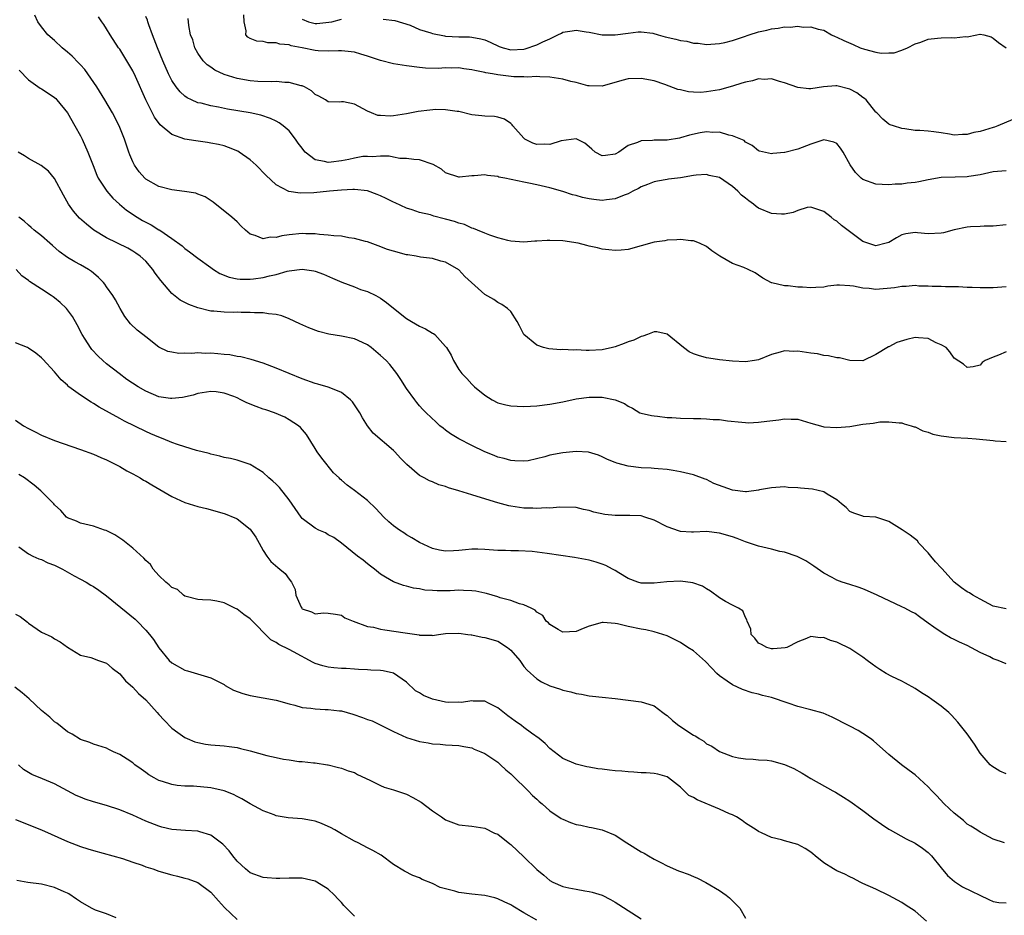
# Model space of a CAD drawing. Units: inches. Extents: x 2586000 to 2589000, y 1542000 to 1545000.
# Drawn here: x 2586718 to 2586869, y 1542794 to 1542931 of the extents above; entities that cross this region are included whole.
import ezdxf

# ---------------------------------------------------------------- set-up
doc = ezdxf.new("R2010")
doc.units = ezdxf.units.IN
doc.header["$MEASUREMENT"] = 0
doc.layers.add('LD25861542_2ft', color=72, linetype='Continuous')

msp = doc.modelspace()

# ---------------------------------------------------------------- linework, layer by layer
at = {"layer": 'LD25861542_2ft'}
for points, elevation in [([(2586869, 1542880.37), (2586867.83, 1542879.83), (2586867, 1542879.55), (2586865.77, 1542879), (2586865.31, 1542878.69), (2586865, 1542878.3), (2586863.94, 1542878.06), (2586863, 1542877.95), (2586862.45, 1542878.45), (2586861, 1542879.38), (2586860.36, 1542880.36), (2586859.77, 1542881), (2586859, 1542881.42), (2586858.26, 1542881.74), (2586857, 1542882.37), (2586855.52, 1542882.48), (2586855, 1542882.55), (2586853.74, 1542882.26), (2586852.2, 1542881.8), (2586851, 1542881.11), (2586850.91, 1542881.09), (2586849, 1542879.96), (2586847, 1542878.96), (2586845, 1542879), (2586843.41, 1542879.41), (2586843, 1542879.42), (2586841.75, 1542879.75), (2586841, 1542879.8), (2586840.02, 1542880.02), (2586839, 1542880.12), (2586837, 1542880.43), (2586836.4, 1542880.4), (2586835, 1542880.52), (2586834.29, 1542880.29), (2586833, 1542879.96), (2586831, 1542879.11), (2586830.38, 1542879), (2586829, 1542878.8), (2586827, 1542878.91), (2586825, 1542879.13), (2586823.37, 1542879.37), (2586823, 1542879.45), (2586821.76, 1542879.76), (2586821, 1542880.05), (2586820.37, 1542880.37), (2586819.49, 1542881), (2586817, 1542883.05), (2586815.4, 1542883.4), (2586815, 1542883.41), (2586813.98, 1542883), (2586813.26, 1542882.74), (2586813, 1542882.7), (2586811.85, 1542882.15), (2586811, 1542881.86), (2586810.39, 1542881.61), (2586809, 1542881.1), (2586808.59, 1542881), (2586807, 1542880.67), (2586805, 1542880.56), (2586804.56, 1542880.56), (2586803, 1542880.64), (2586802.62, 1542880.62), (2586801, 1542880.69), (2586800.67, 1542880.67), (2586798.81, 1542880.81), (2586798.03, 1542881), (2586797, 1542881.35), (2586795.01, 1542883), (2586794.35, 1542884.35), (2586793.97, 1542885), (2586793, 1542886.54), (2586792.51, 1542887), (2586791.63, 1542887.63), (2586791, 1542887.91), (2586790.37, 1542888.37), (2586789, 1542889.14), (2586786.98, 1542891), (2586785.93, 1542891.93), (2586785, 1542892.91), (2586783, 1542894.08), (2586782.27, 1542894.27), (2586781, 1542894.65), (2586779.13, 1542894.86), (2586778.5, 1542895), (2586777.21, 1542895.21), (2586777, 1542895.23), (2586775, 1542895.77), (2586774.07, 1542896.07), (2586772.63, 1542896.63), (2586771, 1542897.21), (2586770.73, 1542897.27), (2586769, 1542897.76), (2586768.16, 1542897.84), (2586767, 1542898.07), (2586765.86, 1542898.14), (2586765, 1542898.26), (2586763.65, 1542898.35), (2586763, 1542898.43), (2586761.55, 1542898.45), (2586761, 1542898.49), (2586759, 1542898.3), (2586757.86, 1542898.14), (2586757, 1542897.91), (2586756.07, 1542897.93), (2586755, 1542897.69), (2586753.78, 1542898.22), (2586753, 1542898.41), (2586752.29, 1542899), (2586751.62, 1542899.62), (2586751, 1542900.28), (2586750.2, 1542901), (2586747.33, 1542903.33), (2586746.11, 1542904.11), (2586745, 1542904.56), (2586744.67, 1542904.67), (2586742.95, 1542904.95), (2586741, 1542905.18), (2586739, 1542905.72), (2586737, 1542906.85), (2586736.84, 1542907), (2586735.98, 1542907.98), (2586735.26, 1542909), (2586735, 1542909.5), (2586734.56, 1542910.56), (2586734.4, 1542911), (2586733.72, 1542913), (2586732.92, 1542915), (2586731.88, 1542917), (2586730.72, 1542919), (2586729.48, 1542921), (2586728.11, 1542923), (2586727.64, 1542923.64), (2586727, 1542924.37), (2586726.7, 1542924.7), (2586725.7, 1542925.7), (2586725, 1542926.34), (2586724.19, 1542927), (2586723, 1542928.11), (2586722, 1542929), (2586721, 1542930.2), (2586720.42, 1542931), (2586720, 1542932)], 8690), ([(2586869, 1542890.31), (2586867, 1542890.16), (2586865.82, 1542890.18), (2586865, 1542890.15), (2586863.76, 1542890.24), (2586863, 1542890.23), (2586861.67, 1542890.33), (2586861, 1542890.32), (2586859.66, 1542890.34), (2586859, 1542890.37), (2586857.64, 1542890.36), (2586857, 1542890.42), (2586855.57, 1542890.43), (2586855, 1542890.5), (2586853.64, 1542890.36), (2586853, 1542890.38), (2586851.84, 1542890.16), (2586849, 1542889.91), (2586847.94, 1542890.06), (2586847, 1542890.09), (2586845.58, 1542890.42), (2586845, 1542890.47), (2586843.42, 1542890.58), (2586843, 1542890.55), (2586841.6, 1542890.4), (2586841, 1542890.28), (2586839.77, 1542890.23), (2586839, 1542890.17), (2586837.74, 1542890.26), (2586837, 1542890.29), (2586835.53, 1542890.47), (2586835, 1542890.47), (2586833.06, 1542890.94), (2586833, 1542890.94), (2586831.63, 1542891.63), (2586831, 1542892.1), (2586830.46, 1542892.46), (2586829.39, 1542893), (2586828.74, 1542893.26), (2586827, 1542893.9), (2586825.04, 1542895.04), (2586823.83, 1542895.83), (2586823, 1542896.49), (2586821.92, 1542897), (2586821, 1542897.38), (2586820.6, 1542897.4), (2586819, 1542897.56), (2586818.48, 1542897.52), (2586817, 1542897.48), (2586816.61, 1542897.39), (2586815, 1542897.16), (2586811, 1542896.05), (2586809.94, 1542895.94), (2586809, 1542895.87), (2586808.01, 1542896.01), (2586807, 1542896.12), (2586806.3, 1542896.3), (2586805, 1542896.56), (2586804.66, 1542896.66), (2586803.32, 1542897), (2586801, 1542897.36), (2586799, 1542897.45), (2586798.56, 1542897.44), (2586797, 1542897.33), (2586796.67, 1542897.33), (2586795, 1542897.19), (2586793, 1542897.35), (2586792.56, 1542897.44), (2586791, 1542897.85), (2586789.76, 1542898.24), (2586789, 1542898.53), (2586787.89, 1542899), (2586787.29, 1542899.29), (2586787, 1542899.34), (2586785.89, 1542899.89), (2586785, 1542900.1), (2586784.35, 1542900.35), (2586783, 1542900.71), (2586782.76, 1542900.76), (2586781.17, 1542901.17), (2586780.65, 1542901.35), (2586779, 1542901.73), (2586777.85, 1542902.15), (2586777, 1542902.38), (2586775.23, 1542903.23), (2586775, 1542903.32), (2586773.88, 1542903.88), (2586773, 1542904.29), (2586772.47, 1542904.47), (2586771, 1542905.03), (2586769, 1542905.26), (2586768.76, 1542905.24), (2586767, 1542905.16), (2586765.19, 1542905), (2586762.76, 1542904.76), (2586760.68, 1542904.68), (2586758.96, 1542904.96), (2586757, 1542905.98), (2586755.43, 1542907.43), (2586753.91, 1542909), (2586753, 1542909.83), (2586751.35, 1542911), (2586751.13, 1542911.13), (2586749.71, 1542911.71), (2586749, 1542911.94), (2586748.15, 1542912.15), (2586747, 1542912.38), (2586746.47, 1542912.47), (2586744.7, 1542912.7), (2586743, 1542913), (2586741, 1542913.7), (2586739.19, 1542915.19), (2586738.34, 1542916.34), (2586737.03, 1542919.03), (2586735.41, 1542922.58), (2586735, 1542923.45), (2586733, 1542926.77), (2586732.83, 1542927), (2586731.54, 1542929), (2586731, 1542929.88), (2586730.55, 1542930.55), (2586730.28, 1542931), (2586729.76, 1542931.76)], 8692), ([(2586869, 1542899.85), (2586867, 1542899.62), (2586865.61, 1542899.61), (2586865, 1542899.56), (2586863.51, 1542899.51), (2586863, 1542899.46), (2586861, 1542899.06), (2586859.38, 1542898.62), (2586859, 1542898.55), (2586857, 1542898.45), (2586855.38, 1542898.62), (2586855, 1542898.64), (2586853.57, 1542898.43), (2586853, 1542898.28), (2586852.16, 1542897.85), (2586851, 1542897.13), (2586850.58, 1542897), (2586849, 1542896.61), (2586847.74, 1542897), (2586847, 1542897.28), (2586843.73, 1542899.73), (2586843, 1542900.4), (2586842.61, 1542900.61), (2586842.15, 1542901), (2586841, 1542901.9), (2586839, 1542902.55), (2586838.48, 1542902.48), (2586837, 1542902.03), (2586836.29, 1542901.71), (2586835, 1542901.48), (2586834.54, 1542901.47), (2586833, 1542901.55), (2586831, 1542902.41), (2586830.63, 1542902.63), (2586830.24, 1542903), (2586829.5, 1542903.5), (2586829, 1542903.94), (2586828.39, 1542904.39), (2586827.82, 1542905), (2586827, 1542905.73), (2586825, 1542907.08), (2586823.42, 1542907.42), (2586823, 1542907.55), (2586821.44, 1542907.44), (2586821, 1542907.38), (2586819, 1542907.06), (2586817.18, 1542906.82), (2586817, 1542906.81), (2586815.49, 1542906.51), (2586815, 1542906.45), (2586813.98, 1542906.02), (2586813, 1542905.67), (2586812.57, 1542905.43), (2586811.71, 1542905), (2586811, 1542904.6), (2586810.37, 1542904.37), (2586809, 1542903.8), (2586807.67, 1542903.67), (2586807, 1542903.58), (2586805.71, 1542903.71), (2586805, 1542903.81), (2586804, 1542904), (2586803, 1542904.32), (2586802.44, 1542904.44), (2586801, 1542904.95), (2586799, 1542905.5), (2586798.33, 1542905.67), (2586797, 1542905.96), (2586795.76, 1542906.24), (2586795, 1542906.38), (2586792.1, 1542907), (2586791.17, 1542907.17), (2586791, 1542907.23), (2586789.41, 1542907.41), (2586789, 1542907.5), (2586787.35, 1542907.35), (2586787, 1542907.37), (2586785.12, 1542907.12), (2586785, 1542907.12), (2586783, 1542907.83), (2586782.36, 1542908.36), (2586781.08, 1542909.08), (2586779, 1542909.83), (2586778.14, 1542909.86), (2586777, 1542910.03), (2586775.97, 1542910.03), (2586775, 1542910.19), (2586774.35, 1542910.35), (2586773, 1542910.35), (2586771.75, 1542910.25), (2586771, 1542910.33), (2586770.3, 1542910.3), (2586769, 1542910.07), (2586768.15, 1542909.85), (2586767, 1542909.65), (2586765.43, 1542909.43), (2586765, 1542909.39), (2586764.44, 1542909.56), (2586763, 1542909.79), (2586761.44, 1542911), (2586761.24, 1542911.24), (2586761, 1542911.59), (2586760.38, 1542912.38), (2586759.97, 1542913), (2586759, 1542914.23), (2586758.08, 1542915), (2586757.47, 1542915.47), (2586757, 1542915.73), (2586756.15, 1542916.15), (2586754.65, 1542916.65), (2586753, 1542917), (2586749.56, 1542917.56), (2586748.13, 1542917.87), (2586747, 1542918.07), (2586745.52, 1542918.48), (2586745, 1542918.57), (2586744.02, 1542919), (2586743.33, 1542919.33), (2586743, 1542919.57), (2586742.25, 1542920.25), (2586741.68, 1542921), (2586741, 1542922), (2586740.5, 1542923), (2586739.62, 1542925), (2586738.78, 1542927), (2586738.02, 1542929), (2586737.46, 1542930.54), (2586737.3, 1542931), (2586737.24, 1542931.24), (2586737, 1542931.8)], 8694), ([(2586869, 1542908.13), (2586867, 1542907.96), (2586865, 1542907.5), (2586863.24, 1542907.24), (2586863, 1542907.19), (2586861.17, 1542907.17), (2586859, 1542907.07), (2586857, 1542906.72), (2586855.57, 1542906.43), (2586855, 1542906.33), (2586853.8, 1542906.2), (2586853, 1542906.07), (2586851.95, 1542906.05), (2586851, 1542905.95), (2586849.98, 1542906.02), (2586849, 1542906.06), (2586847, 1542906.79), (2586846.76, 1542907), (2586845.88, 1542907.88), (2586845.06, 1542909.06), (2586843.97, 1542911), (2586843.59, 1542911.59), (2586843, 1542912.29), (2586842.54, 1542912.54), (2586841, 1542912.87), (2586840.84, 1542912.84), (2586839, 1542912.23), (2586837, 1542911.43), (2586835.05, 1542910.95), (2586835, 1542910.92), (2586833.2, 1542910.8), (2586833, 1542910.7), (2586831.12, 1542911.12), (2586831, 1542911.19), (2586830.01, 1542912.01), (2586829, 1542912.53), (2586828.77, 1542912.77), (2586827, 1542913.5), (2586826.43, 1542913.57), (2586825, 1542914.03), (2586823.98, 1542914.02), (2586823, 1542914.11), (2586822.06, 1542913.94), (2586820.4, 1542913.6), (2586819, 1542913.16), (2586818.86, 1542913.14), (2586817, 1542912.84), (2586816.82, 1542912.82), (2586815, 1542912.8), (2586814.75, 1542912.75), (2586813, 1542912.71), (2586812.44, 1542912.44), (2586811, 1542911.99), (2586809.54, 1542911), (2586809, 1542910.65), (2586807.52, 1542910.48), (2586807, 1542910.41), (2586805.94, 1542911), (2586805.44, 1542911.44), (2586805, 1542911.78), (2586804.37, 1542912.37), (2586803, 1542913.04), (2586800.72, 1542912.72), (2586799, 1542912.15), (2586798.19, 1542912.19), (2586797, 1542912.15), (2586796.38, 1542912.38), (2586795.16, 1542913), (2586795, 1542913.13), (2586793.32, 1542915), (2586793.2, 1542915.2), (2586793, 1542915.36), (2586792.05, 1542916.05), (2586791, 1542916.36), (2586790.47, 1542916.47), (2586789, 1542916.48), (2586788.55, 1542916.55), (2586787, 1542916.72), (2586785, 1542917.22), (2586784.77, 1542917.23), (2586783, 1542917.48), (2586781.51, 1542917.51), (2586780.56, 1542917.44), (2586778.76, 1542917.24), (2586777.76, 1542917), (2586777, 1542916.84), (2586775, 1542916.54), (2586774.51, 1542916.51), (2586773, 1542916.61), (2586772.61, 1542916.61), (2586771.6, 1542917), (2586771, 1542917.25), (2586770.36, 1542917.64), (2586769, 1542918.34), (2586767.31, 1542918.69), (2586767, 1542918.7), (2586766.67, 1542918.67), (2586765, 1542918.7), (2586764.59, 1542919), (2586763.55, 1542919.55), (2586763, 1542919.81), (2586762.4, 1542920.4), (2586761.33, 1542921), (2586761, 1542921.14), (2586760.82, 1542921.18), (2586759, 1542921.69), (2586758.32, 1542921.68), (2586757, 1542921.8), (2586756.23, 1542921.77), (2586754.17, 1542921.83), (2586753, 1542921.92), (2586751, 1542922.27), (2586749, 1542922.91), (2586747.58, 1542923.58), (2586747, 1542924.01), (2586746.4, 1542924.4), (2586745.8, 1542925), (2586745, 1542926.17), (2586744.54, 1542927), (2586744.21, 1542928.21), (2586743.88, 1542929), (2586743.58, 1542930.43), (2586743.48, 1542931.48)], 8696), ([(2586869.99, 1542915.99), (2586867.71, 1542915), (2586867.19, 1542914.81), (2586867, 1542914.77), (2586865, 1542914.17), (2586864.01, 1542913.99), (2586863, 1542913.68), (2586862.3, 1542913.7), (2586861, 1542913.58), (2586860.27, 1542913.73), (2586859, 1542913.94), (2586857.91, 1542914.09), (2586857, 1542914.2), (2586855.72, 1542914.28), (2586855, 1542914.3), (2586853.43, 1542914.57), (2586853, 1542914.62), (2586851.72, 1542915), (2586851.19, 1542915.19), (2586851, 1542915.3), (2586850.04, 1542916.04), (2586849.15, 1542917), (2586849, 1542917.14), (2586847.51, 1542919), (2586847.24, 1542919.24), (2586847, 1542919.39), (2586846.07, 1542920.07), (2586845, 1542920.63), (2586843, 1542921.16), (2586842.83, 1542921.17), (2586840.98, 1542921.02), (2586839, 1542920.7), (2586838.69, 1542920.69), (2586837, 1542920.88), (2586835, 1542921.62), (2586834.2, 1542921.81), (2586833, 1542922.22), (2586831.87, 1542922.13), (2586831, 1542922.22), (2586830.06, 1542921.94), (2586829, 1542921.74), (2586828.45, 1542921.55), (2586827, 1542921.09), (2586825, 1542920.54), (2586823, 1542920.22), (2586822.16, 1542920.16), (2586821, 1542920.18), (2586820.23, 1542920.23), (2586819, 1542920.53), (2586818.61, 1542920.61), (2586816.64, 1542921.36), (2586815, 1542921.92), (2586813, 1542922.3), (2586811, 1542922.24), (2586810.01, 1542921.99), (2586807, 1542921.12), (2586805, 1542921.16), (2586804.82, 1542921.18), (2586803, 1542921.69), (2586802.18, 1542921.82), (2586801, 1542922.18), (2586799.63, 1542922.37), (2586799, 1542922.51), (2586797.45, 1542922.55), (2586797, 1542922.6), (2586795.49, 1542922.51), (2586795, 1542922.55), (2586793.44, 1542922.56), (2586791, 1542922.85), (2586790.17, 1542923), (2586789.16, 1542923.16), (2586789, 1542923.22), (2586787.49, 1542923.49), (2586787, 1542923.63), (2586785.78, 1542923.78), (2586785, 1542923.9), (2586783.88, 1542923.88), (2586783, 1542923.92), (2586781.84, 1542923.84), (2586779.89, 1542923.89), (2586779, 1542923.97), (2586777, 1542924.24), (2586775, 1542924.55), (2586773, 1542925.04), (2586771, 1542925.73), (2586769.98, 1542926.02), (2586769, 1542926.34), (2586767.54, 1542926.46), (2586767, 1542926.53), (2586766.54, 1542926.54), (2586765, 1542926.46), (2586763.46, 1542926.54), (2586763, 1542926.58), (2586760.98, 1542927), (2586759.31, 1542927.31), (2586759, 1542927.44), (2586757.55, 1542927.55), (2586757, 1542927.78), (2586755.74, 1542927.74), (2586755, 1542927.97), (2586754.01, 1542928.01), (2586753, 1542928.43), (2586752.64, 1542928.64), (2586752.34, 1542929), (2586752.38, 1542929.62), (2586752.08, 1542931), (2586752.05, 1542932.05)], 8698), ([(2586761, 1542931.38), (2586761.94, 1542931), (2586763, 1542930.73), (2586763.26, 1542930.74), (2586765.09, 1542930.91), (2586765.54, 1542931), (2586767, 1542931.39)], 8700), ([(2586773.39, 1542931.39), (2586775.18, 1542931.18), (2586777.55, 1542930.45), (2586779, 1542929.82), (2586780.71, 1542929.29), (2586781, 1542929.17), (2586782.81, 1542928.81), (2586783, 1542928.79), (2586785, 1542928.69), (2586786.68, 1542928.68), (2586787, 1542928.65), (2586788.38, 1542928.38), (2586789, 1542928.21), (2586789.84, 1542927.84), (2586791.2, 1542927.2), (2586791.81, 1542927), (2586793, 1542926.67), (2586795, 1542926.78), (2586795.18, 1542926.82), (2586797, 1542927.43), (2586797.9, 1542927.9), (2586799, 1542928.39), (2586800.21, 1542929), (2586800.75, 1542929.25), (2586801, 1542929.4), (2586802.42, 1542929.58), (2586803, 1542929.72), (2586804.56, 1542929.44), (2586805, 1542929.39), (2586807, 1542928.98), (2586809, 1542928.96), (2586811, 1542929.26), (2586812.55, 1542929.45), (2586813, 1542929.45), (2586814.77, 1542929.23), (2586815.61, 1542929), (2586816.68, 1542928.68), (2586818.31, 1542928.31), (2586819, 1542928.1), (2586820.02, 1542928.02), (2586821, 1542927.73), (2586821.73, 1542927.73), (2586823, 1542927.52), (2586825, 1542927.67), (2586825.83, 1542927.83), (2586827, 1542928.13), (2586828.67, 1542928.67), (2586829.55, 1542929), (2586831, 1542929.43), (2586832.28, 1542929.72), (2586833, 1542929.91), (2586834.01, 1542929.99), (2586835, 1542930.21), (2586835.83, 1542930.17), (2586837, 1542930.32), (2586837.82, 1542930.18), (2586839, 1542930.22), (2586840.16, 1542929.84), (2586841, 1542929.69), (2586842.18, 1542929), (2586842.73, 1542928.73), (2586843, 1542928.64), (2586844.09, 1542928.09), (2586845.52, 1542927.52), (2586846.61, 1542927), (2586847.24, 1542926.76), (2586849, 1542926.31), (2586849.82, 1542926.18), (2586851, 1542926.23), (2586851.79, 1542926.21), (2586853, 1542926.62), (2586853.83, 1542927), (2586855, 1542927.58), (2586855.87, 1542927.87), (2586857, 1542928.33), (2586858.46, 1542928.46), (2586859, 1542928.54), (2586860.55, 1542928.55), (2586861, 1542928.5), (2586862.73, 1542928.73), (2586863, 1542928.68), (2586864.5, 1542929), (2586864.93, 1542929.07), (2586865, 1542929.1), (2586865.57, 1542929), (2586866.7, 1542928.7), (2586867, 1542928.49), (2586867.81, 1542927.81), (2586869, 1542927)], 8700), ([(2586717.57, 1542923.57), (2586719, 1542922.1), (2586720.81, 1542920.81), (2586721, 1542920.72), (2586722.04, 1542920.04), (2586723, 1542919.37), (2586723.19, 1542919.19), (2586723.36, 1542919), (2586724.98, 1542917), (2586726.14, 1542915), (2586727, 1542913.47), (2586727.24, 1542913), (2586728.13, 1542911), (2586728.91, 1542908.91), (2586729.47, 1542907.47), (2586729.71, 1542907), (2586731.04, 1542905), (2586731.93, 1542903.93), (2586732.96, 1542903), (2586734.06, 1542902.06), (2586735.69, 1542901), (2586736.51, 1542900.51), (2586737, 1542900.23), (2586737.84, 1542899.84), (2586739, 1542899.09), (2586739.07, 1542899.07), (2586739.17, 1542899), (2586741, 1542897.76), (2586742.6, 1542896.6), (2586743, 1542896.22), (2586743.71, 1542895.71), (2586745, 1542894.71), (2586747, 1542893.26), (2586747.38, 1542893), (2586748.37, 1542892.37), (2586749.79, 1542891.79), (2586751, 1542891.54), (2586751.48, 1542891.48), (2586753, 1542891.47), (2586753.53, 1542891.53), (2586755, 1542891.74), (2586755.99, 1542891.99), (2586757, 1542892.21), (2586758.71, 1542892.71), (2586759, 1542892.77), (2586761, 1542893.04), (2586762.78, 1542892.78), (2586763, 1542892.72), (2586764.27, 1542892.27), (2586765.65, 1542891.65), (2586767.06, 1542891.06), (2586769, 1542890.33), (2586769.93, 1542889.93), (2586771, 1542889.62), (2586772.27, 1542889), (2586773, 1542888.59), (2586773.94, 1542887.94), (2586775, 1542887.04), (2586777, 1542885.44), (2586777.74, 1542885), (2586779, 1542884.29), (2586779.89, 1542883.89), (2586781, 1542883.22), (2586781.14, 1542883.14), (2586781.32, 1542883), (2586783, 1542881.18), (2586783.13, 1542881), (2586783.82, 1542879.82), (2586784.18, 1542879), (2586785, 1542877.66), (2586785.48, 1542877), (2586786.24, 1542876.24), (2586787, 1542875.36), (2586787.4, 1542875), (2586789, 1542873.68), (2586790.12, 1542873), (2586791, 1542872.53), (2586792.21, 1542872.21), (2586793, 1542872.04), (2586793.99, 1542871.99), (2586795, 1542871.97), (2586796, 1542872), (2586797, 1542872.07), (2586799, 1542872.3), (2586801, 1542872.69), (2586803, 1542873.11), (2586805, 1542873.4), (2586806.61, 1542873.39), (2586807, 1542873.41), (2586809, 1542873), (2586810.44, 1542872.44), (2586811, 1542872), (2586811.68, 1542871.68), (2586812.79, 1542871), (2586813, 1542870.92), (2586814.57, 1542870.57), (2586815, 1542870.52), (2586815.5, 1542870.5), (2586817, 1542870.29), (2586817.72, 1542870.28), (2586819, 1542870.15), (2586821, 1542870.1), (2586822.13, 1542870.13), (2586823, 1542870.07), (2586824.06, 1542869.94), (2586825, 1542869.94), (2586826.24, 1542869.76), (2586828.42, 1542869.58), (2586829, 1542869.5), (2586829.46, 1542869.46), (2586831, 1542869.54), (2586832.28, 1542869.72), (2586834.09, 1542869.91), (2586835, 1542870.08), (2586836.01, 1542869.99), (2586837, 1542869.99), (2586839, 1542869.39), (2586840.88, 1542868.88), (2586841, 1542868.86), (2586843, 1542868.74), (2586845, 1542868.91), (2586847, 1542869.23), (2586848.59, 1542869.41), (2586849.59, 1542869.59), (2586851, 1542869.61), (2586852.56, 1542869.44), (2586853, 1542869.45), (2586853.31, 1542869.31), (2586854.42, 1542869), (2586854.86, 1542868.86), (2586855, 1542868.83), (2586856.2, 1542868.2), (2586857, 1542868.01), (2586857.73, 1542867.73), (2586859, 1542867.46), (2586861, 1542867.2), (2586863.09, 1542867.09), (2586864.39, 1542867), (2586867, 1542866.74), (2586867.31, 1542866.69), (2586869, 1542866.57)], 8688), ([(2586869, 1542840.89), (2586867, 1542841.34), (2586866.33, 1542841.67), (2586865, 1542842.4), (2586863.87, 1542843), (2586863.37, 1542843.37), (2586863, 1542843.53), (2586862.14, 1542844.14), (2586861, 1542845), (2586859.09, 1542847.09), (2586859, 1542847.18), (2586858.14, 1542848.14), (2586857.4, 1542849), (2586857, 1542849.52), (2586855.59, 1542851), (2586855.36, 1542851.36), (2586854.23, 1542852.23), (2586853.03, 1542853.03), (2586851, 1542854.3), (2586849, 1542854.97), (2586847.1, 1542855.1), (2586847, 1542855.13), (2586845.61, 1542855.61), (2586845, 1542855.86), (2586844.45, 1542856.45), (2586843.74, 1542857), (2586843, 1542857.64), (2586841.5, 1542858.5), (2586841, 1542858.86), (2586839.25, 1542859.25), (2586837.43, 1542859.43), (2586837, 1542859.48), (2586835.54, 1542859.54), (2586835, 1542859.61), (2586833, 1542859.5), (2586831.15, 1542859.15), (2586831, 1542859.11), (2586829.15, 1542858.85), (2586829, 1542858.86), (2586827, 1542859.1), (2586824.16, 1542860.16), (2586823, 1542860.74), (2586822.79, 1542860.79), (2586821, 1542861.48), (2586819, 1542861.95), (2586817.88, 1542862.12), (2586817, 1542862.28), (2586815.62, 1542862.38), (2586815, 1542862.47), (2586814.51, 1542862.51), (2586813, 1542862.57), (2586811, 1542862.78), (2586809.26, 1542863.26), (2586809, 1542863.36), (2586807.85, 1542863.85), (2586807, 1542864.25), (2586806.47, 1542864.47), (2586804.93, 1542864.93), (2586803, 1542865.05), (2586801, 1542864.86), (2586799, 1542864.48), (2586798.23, 1542864.23), (2586795.64, 1542863.64), (2586795, 1542863.56), (2586793.62, 1542863.62), (2586793, 1542863.65), (2586791.98, 1542863.98), (2586791, 1542864.21), (2586790.45, 1542864.45), (2586789, 1542865.02), (2586787, 1542865.95), (2586785.01, 1542867.01), (2586783.76, 1542867.76), (2586783, 1542868.34), (2586782.61, 1542868.61), (2586782.13, 1542869), (2586781.54, 1542869.54), (2586780.03, 1542871), (2586779.52, 1542871.52), (2586779, 1542872.07), (2586778.58, 1542872.58), (2586778.25, 1542873), (2586777, 1542874.7), (2586776.12, 1542876.12), (2586775.5, 1542877), (2586774.42, 1542878.42), (2586773.87, 1542879), (2586773, 1542879.8), (2586771.58, 1542881), (2586771, 1542881.42), (2586770.24, 1542881.76), (2586769, 1542882.35), (2586767, 1542882.77), (2586765.08, 1542883.08), (2586763.49, 1542883.49), (2586762.03, 1542884.03), (2586760.64, 1542884.64), (2586759, 1542885.41), (2586757.88, 1542885.88), (2586757, 1542886.08), (2586755.84, 1542886.16), (2586755, 1542886.34), (2586753.68, 1542886.32), (2586753, 1542886.4), (2586751.61, 1542886.39), (2586751, 1542886.41), (2586750.4, 1542886.4), (2586749, 1542886.43), (2586747.42, 1542886.58), (2586747, 1542886.59), (2586745, 1542887.08), (2586743.6, 1542887.6), (2586743, 1542887.92), (2586742.28, 1542888.28), (2586741, 1542889.29), (2586739.3, 1542891.29), (2586738.44, 1542892.44), (2586738.09, 1542893), (2586737, 1542894.24), (2586736.16, 1542895), (2586735.49, 1542895.49), (2586735, 1542895.81), (2586734.23, 1542896.23), (2586731, 1542897.84), (2586729.04, 1542899), (2586727.91, 1542899.91), (2586726.84, 1542900.84), (2586725.93, 1542901.93), (2586725.16, 1542903), (2586724.36, 1542904.36), (2586723, 1542906.96), (2586722.09, 1542908.09), (2586720.93, 1542908.93), (2586719, 1542909.99), (2586718.42, 1542910.42), (2586717.44, 1542911)], 8686), ([(2586869, 1542832.46), (2586867.74, 1542833), (2586867, 1542833.25), (2586866.47, 1542833.53), (2586865, 1542834.23), (2586863, 1542835.29), (2586861.8, 1542835.8), (2586861, 1542836.21), (2586860.46, 1542836.46), (2586859.57, 1542837), (2586859, 1542837.31), (2586857.9, 1542838.1), (2586857, 1542838.72), (2586855.67, 1542839.67), (2586855, 1542840.19), (2586854.48, 1542840.48), (2586853.44, 1542841), (2586853, 1542841.24), (2586849.18, 1542843), (2586847.7, 1542843.7), (2586847, 1542843.99), (2586846.26, 1542844.26), (2586845, 1542844.66), (2586843.83, 1542845), (2586843, 1542845.31), (2586842.28, 1542845.72), (2586841, 1542846.4), (2586839.47, 1542847.47), (2586839, 1542847.77), (2586838.27, 1542848.27), (2586836.94, 1542848.94), (2586835, 1542849.59), (2586834.28, 1542849.72), (2586833, 1542850.05), (2586831, 1542850.52), (2586829.63, 1542851), (2586829, 1542851.2), (2586827.7, 1542851.7), (2586827, 1542851.95), (2586825, 1542852.54), (2586823, 1542852.76), (2586821, 1542852.69), (2586820.69, 1542852.69), (2586819, 1542852.8), (2586818.85, 1542852.85), (2586817, 1542853.5), (2586815, 1542854.51), (2586813.57, 1542855), (2586813, 1542855.17), (2586811.26, 1542855.26), (2586809, 1542855.23), (2586807.4, 1542855.4), (2586805.74, 1542855.74), (2586805, 1542856), (2586804.14, 1542856.14), (2586803, 1542856.44), (2586800.53, 1542856.53), (2586799, 1542856.38), (2586798.42, 1542856.42), (2586797, 1542856.29), (2586796.37, 1542856.37), (2586795, 1542856.37), (2586793, 1542856.66), (2586792.71, 1542856.71), (2586791, 1542857.16), (2586787.85, 1542858.15), (2586787, 1542858.39), (2586785, 1542859.01), (2586783.46, 1542859.46), (2586783, 1542859.67), (2586781.94, 1542859.94), (2586781, 1542860.39), (2586780.54, 1542860.54), (2586779.7, 1542861), (2586779, 1542861.35), (2586777.04, 1542863.04), (2586776.05, 1542864.05), (2586775.2, 1542865), (2586775, 1542865.2), (2586771.89, 1542867.89), (2586771.03, 1542869), (2586770.22, 1542870.22), (2586769.81, 1542871), (2586768.7, 1542872.7), (2586768.42, 1542873), (2586767, 1542874.11), (2586765.15, 1542874.85), (2586765, 1542874.93), (2586763.41, 1542875.41), (2586763, 1542875.5), (2586761, 1542876.21), (2586757, 1542877.84), (2586755, 1542878.6), (2586753.17, 1542879.17), (2586751.58, 1542879.58), (2586751, 1542879.65), (2586749.89, 1542879.89), (2586749, 1542879.95), (2586748.05, 1542880.05), (2586747, 1542880.13), (2586746.11, 1542880.11), (2586745, 1542880.19), (2586744.08, 1542880.08), (2586743, 1542880.15), (2586742.09, 1542880.09), (2586741, 1542880.27), (2586740.4, 1542880.4), (2586739, 1542881.07), (2586737, 1542882.64), (2586736.57, 1542883), (2586735.67, 1542883.67), (2586734.64, 1542884.64), (2586733.77, 1542885.77), (2586733.06, 1542887), (2586732.35, 1542888.35), (2586731.94, 1542889), (2586731, 1542890.33), (2586730.73, 1542890.73), (2586730.5, 1542891), (2586729.77, 1542891.77), (2586729, 1542892.4), (2586728.68, 1542892.68), (2586728.19, 1542893), (2586727, 1542893.67), (2586726.14, 1542894.14), (2586725, 1542894.81), (2586723.73, 1542895.73), (2586722.68, 1542896.68), (2586722.29, 1542897), (2586721, 1542898.15), (2586719.87, 1542899), (2586719.41, 1542899.41), (2586719, 1542899.76), (2586718.37, 1542900.37), (2586717.53, 1542901)], 8684), ([(2586869, 1542815.6), (2586868.03, 1542816.03), (2586866.76, 1542816.76), (2586866.52, 1542817), (2586865, 1542818.78), (2586864.14, 1542820.14), (2586863, 1542821.72), (2586861.55, 1542823.55), (2586860.61, 1542824.61), (2586860.21, 1542825), (2586859, 1542825.97), (2586857.57, 1542827), (2586857, 1542827.39), (2586856.01, 1542828.01), (2586855, 1542828.69), (2586853.52, 1542829.52), (2586853, 1542829.8), (2586851.46, 1542830.54), (2586850.57, 1542831), (2586849.6, 1542831.6), (2586849, 1542832.01), (2586848.42, 1542832.42), (2586847.68, 1542833), (2586847, 1542833.5), (2586845, 1542834.84), (2586844.7, 1542835), (2586843.53, 1542835.53), (2586843, 1542835.81), (2586842.04, 1542836.04), (2586841, 1542836.5), (2586840.45, 1542836.45), (2586839, 1542836.65), (2586838.35, 1542836.35), (2586837, 1542835.84), (2586835.35, 1542835), (2586835.09, 1542834.91), (2586833.23, 1542834.77), (2586833, 1542834.8), (2586832.26, 1542835), (2586831.45, 1542835.45), (2586831, 1542835.64), (2586830.41, 1542836.41), (2586829.87, 1542837), (2586829.79, 1542837.79), (2586829.26, 1542839), (2586829.22, 1542839.22), (2586829, 1542839.57), (2586828.59, 1542840.59), (2586827.94, 1542841), (2586827, 1542841.47), (2586825.95, 1542842.05), (2586825, 1542842.62), (2586823.64, 1542843.64), (2586823, 1542843.97), (2586822.38, 1542844.38), (2586820.9, 1542844.9), (2586819, 1542845.16), (2586816.94, 1542845.06), (2586815, 1542844.83), (2586813, 1542844.85), (2586812.49, 1542845), (2586811, 1542845.58), (2586809.56, 1542846.44), (2586809, 1542846.8), (2586808.6, 1542847), (2586807.57, 1542847.57), (2586807, 1542847.78), (2586806.07, 1542848.07), (2586805, 1542848.36), (2586804.47, 1542848.47), (2586802.77, 1542848.77), (2586798.57, 1542849.43), (2586796.28, 1542849.72), (2586794.17, 1542849.83), (2586793, 1542849.8), (2586792.16, 1542849.84), (2586791, 1542849.85), (2586789, 1542850.02), (2586787.95, 1542850.05), (2586787, 1542850.06), (2586786.03, 1542849.97), (2586785, 1542849.84), (2586784.21, 1542849.79), (2586783, 1542849.75), (2586782.08, 1542849.92), (2586781, 1542850.16), (2586779, 1542851.07), (2586777.82, 1542851.82), (2586777, 1542852.27), (2586776.56, 1542852.56), (2586775.91, 1542853), (2586775, 1542853.67), (2586774.28, 1542854.27), (2586773.53, 1542855), (2586772.3, 1542856.3), (2586771, 1542857.56), (2586769, 1542859.09), (2586767.89, 1542859.89), (2586767, 1542860.68), (2586766.82, 1542860.82), (2586766.65, 1542861), (2586765.8, 1542861.8), (2586764.01, 1542864.01), (2586763.31, 1542865), (2586763, 1542865.52), (2586761.65, 1542867.65), (2586760.74, 1542868.74), (2586760.43, 1542869), (2586759, 1542869.92), (2586758.32, 1542870.32), (2586756.72, 1542871), (2586755.44, 1542871.44), (2586755, 1542871.57), (2586753.95, 1542871.95), (2586752.51, 1542872.51), (2586751.59, 1542873), (2586751, 1542873.28), (2586750.53, 1542873.47), (2586749, 1542874.03), (2586747.8, 1542874.2), (2586747, 1542874.26), (2586745, 1542873.95), (2586744.28, 1542873.72), (2586742.65, 1542873.35), (2586741, 1542873.18), (2586740.81, 1542873.19), (2586739, 1542873.46), (2586737, 1542874.31), (2586735.84, 1542875), (2586734.11, 1542876.11), (2586732.92, 1542877), (2586731, 1542878.5), (2586730.43, 1542879), (2586729.68, 1542879.68), (2586728.72, 1542880.72), (2586728.51, 1542881), (2586727.69, 1542882.31), (2586727.24, 1542883), (2586726.48, 1542884.48), (2586725.75, 1542885.75), (2586725, 1542886.79), (2586724.82, 1542887), (2586723.89, 1542887.89), (2586723, 1542888.65), (2586722.78, 1542888.78), (2586722.49, 1542889), (2586721, 1542889.94), (2586719.16, 1542891.16), (2586719, 1542891.31), (2586718.01, 1542892.01), (2586717.1, 1542893)], 8682), ([(2586868.71, 1542805), (2586867, 1542805.59), (2586865, 1542806.64), (2586864.48, 1542807), (2586863.58, 1542807.58), (2586863, 1542807.9), (2586862.42, 1542808.42), (2586861, 1542809.54), (2586859.47, 1542811), (2586858.28, 1542812.28), (2586857.56, 1542813), (2586857, 1542813.62), (2586855, 1542815.44), (2586854.1, 1542816.1), (2586852.94, 1542817), (2586851, 1542818.58), (2586848.64, 1542820.64), (2586848.16, 1542821), (2586847, 1542821.8), (2586846.27, 1542822.27), (2586845, 1542822.89), (2586844.82, 1542823), (2586842.28, 1542824.28), (2586840.91, 1542824.91), (2586839, 1542825.44), (2586837, 1542825.95), (2586835.54, 1542826.46), (2586833, 1542827.3), (2586831.62, 1542827.62), (2586831, 1542827.8), (2586830.03, 1542828.03), (2586828.53, 1542828.53), (2586827, 1542829.24), (2586826.2, 1542829.8), (2586825, 1542830.61), (2586824.59, 1542831), (2586823.82, 1542831.82), (2586822.84, 1542832.84), (2586821, 1542834.48), (2586820.15, 1542835), (2586819, 1542835.77), (2586817, 1542836.76), (2586816.3, 1542837), (2586815, 1542837.38), (2586813.69, 1542837.69), (2586813, 1542837.78), (2586811, 1542838.21), (2586809.38, 1542838.62), (2586809, 1542838.69), (2586807.16, 1542838.84), (2586807, 1542838.84), (2586805, 1542838.28), (2586804.08, 1542837.92), (2586803, 1542837.43), (2586801, 1542837.33), (2586800.25, 1542837.75), (2586799, 1542838.49), (2586798.76, 1542838.76), (2586798.43, 1542839), (2586797.9, 1542839.9), (2586797, 1542840.41), (2586796.72, 1542840.72), (2586796.1, 1542841), (2586795, 1542841.53), (2586794.33, 1542841.67), (2586793, 1542842.21), (2586791.38, 1542842.62), (2586791, 1542842.76), (2586790.12, 1542843), (2586789.26, 1542843.26), (2586789, 1542843.31), (2586787.61, 1542843.61), (2586787, 1542843.69), (2586785.75, 1542843.75), (2586785, 1542843.76), (2586783.7, 1542843.7), (2586781.68, 1542843.68), (2586781, 1542843.74), (2586779.8, 1542843.8), (2586779, 1542843.98), (2586778.07, 1542844.07), (2586777, 1542844.41), (2586776.51, 1542844.51), (2586775, 1542845.08), (2586773.75, 1542845.75), (2586773, 1542846.25), (2586772.1, 1542847), (2586771.48, 1542847.48), (2586771, 1542847.83), (2586770.36, 1542848.36), (2586769.47, 1542849), (2586767, 1542850.97), (2586765.84, 1542851.84), (2586765, 1542852.29), (2586764.55, 1542852.55), (2586763.57, 1542853), (2586763, 1542853.27), (2586761, 1542854.79), (2586760.83, 1542855), (2586759, 1542857.62), (2586757.51, 1542859.51), (2586757, 1542860.04), (2586756.51, 1542860.51), (2586755.88, 1542861), (2586755, 1542861.83), (2586753, 1542863.05), (2586751, 1542863.72), (2586749.98, 1542863.98), (2586749, 1542864.14), (2586748.36, 1542864.36), (2586747, 1542864.63), (2586746.74, 1542864.74), (2586744.78, 1542865.22), (2586743, 1542865.75), (2586741.89, 1542866.11), (2586741, 1542866.44), (2586739.69, 1542867), (2586739, 1542867.25), (2586737.79, 1542867.79), (2586737, 1542868.14), (2586733.73, 1542869.73), (2586733, 1542870.11), (2586729.87, 1542871.87), (2586729, 1542872.43), (2586728.62, 1542872.62), (2586727, 1542873.68), (2586725.22, 1542875), (2586725.1, 1542875.1), (2586725, 1542875.21), (2586724.03, 1542876.03), (2586723, 1542877.29), (2586721.22, 1542879.22), (2586721, 1542879.45), (2586720.16, 1542880.16), (2586719, 1542880.92), (2586718.85, 1542881), (2586717, 1542881.74)], 8680), ([(2586717, 1542869.87), (2586718.26, 1542869), (2586719, 1542868.56), (2586720.05, 1542868.05), (2586721, 1542867.55), (2586723, 1542866.73), (2586727, 1542865.38), (2586729, 1542864.63), (2586730.13, 1542864.13), (2586731, 1542863.76), (2586733, 1542862.76), (2586734.1, 1542862.1), (2586735, 1542861.63), (2586736.12, 1542861), (2586736.66, 1542860.66), (2586737, 1542860.48), (2586737.92, 1542859.92), (2586741, 1542858.15), (2586743, 1542857.24), (2586745, 1542856.6), (2586746.3, 1542856.3), (2586749, 1542855.56), (2586749.41, 1542855.41), (2586750.4, 1542855), (2586750.81, 1542854.81), (2586751, 1542854.7), (2586753, 1542853.14), (2586753.14, 1542853), (2586753.89, 1542851.89), (2586754.41, 1542851), (2586755, 1542849.84), (2586755.56, 1542849), (2586756.2, 1542848.2), (2586757.24, 1542847.24), (2586757.58, 1542847), (2586758.36, 1542846.36), (2586759, 1542845.45), (2586759.34, 1542845), (2586759.9, 1542843.9), (2586760.03, 1542843), (2586760.84, 1542841.15), (2586760.93, 1542841), (2586761, 1542840.93), (2586762.43, 1542840.43), (2586763, 1542840.15), (2586764.28, 1542840.28), (2586765, 1542840.23), (2586766.1, 1542840.1), (2586767, 1542839.95), (2586767.55, 1542839.55), (2586768.8, 1542839), (2586771, 1542838.22), (2586771.91, 1542838.09), (2586773, 1542837.82), (2586773.69, 1542837.69), (2586776.79, 1542837.21), (2586778.94, 1542836.94), (2586779, 1542836.9), (2586780.88, 1542836.88), (2586781, 1542836.83), (2586781.92, 1542837), (2586783, 1542837.12), (2586785, 1542837.18), (2586786.4, 1542837), (2586786.92, 1542836.92), (2586787, 1542836.92), (2586788.59, 1542836.59), (2586789, 1542836.54), (2586791, 1542835.93), (2586792.48, 1542835), (2586793, 1542834.57), (2586794.36, 1542833), (2586795, 1542832.09), (2586795.48, 1542831.48), (2586797, 1542830.17), (2586797.71, 1542829.71), (2586799, 1542829.1), (2586800.6, 1542828.6), (2586801, 1542828.45), (2586802.19, 1542828.19), (2586803, 1542827.92), (2586803.83, 1542827.83), (2586805, 1542827.56), (2586805.53, 1542827.53), (2586807, 1542827.36), (2586809, 1542827.16), (2586813, 1542826.65), (2586813.49, 1542826.51), (2586815, 1542826.03), (2586816.29, 1542825), (2586816.7, 1542824.7), (2586817, 1542824.54), (2586817.79, 1542823.79), (2586818.75, 1542823), (2586821, 1542821.53), (2586821.37, 1542821.37), (2586821.91, 1542821), (2586822.59, 1542820.59), (2586823, 1542820.21), (2586823.83, 1542819.83), (2586825, 1542819.03), (2586827, 1542818.28), (2586827.93, 1542818.07), (2586829, 1542817.88), (2586830.17, 1542817.83), (2586831, 1542817.76), (2586832.32, 1542817.68), (2586833, 1542817.59), (2586835, 1542817.04), (2586836.41, 1542816.41), (2586837.69, 1542815.69), (2586839, 1542814.89), (2586842.38, 1542813), (2586842.79, 1542812.79), (2586844.04, 1542812.04), (2586845, 1542811.41), (2586847, 1542809.97), (2586848.7, 1542808.7), (2586849.87, 1542807.87), (2586851, 1542807.12), (2586851.19, 1542807), (2586853.62, 1542805.62), (2586855, 1542804.96), (2586856.17, 1542804.17), (2586857, 1542803.55), (2586857.28, 1542803.28), (2586857.54, 1542803), (2586859, 1542801.16), (2586859.98, 1542799.98), (2586861.07, 1542799.07), (2586862.28, 1542798.28), (2586866.31, 1542796.3), (2586867, 1542796.03), (2586867.88, 1542795.88), (2586869, 1542795.8)], 8678), ([(2586856.77, 1542793), (2586855, 1542794.53), (2586853.51, 1542795.51), (2586853, 1542795.86), (2586851, 1542796.93), (2586849, 1542797.88), (2586847, 1542798.78), (2586846.56, 1542799), (2586845.54, 1542799.54), (2586845, 1542799.79), (2586844.21, 1542800.21), (2586843, 1542800.73), (2586842.5, 1542801), (2586841, 1542801.96), (2586839.67, 1542803), (2586839.32, 1542803.32), (2586839, 1542803.56), (2586838.14, 1542804.14), (2586837, 1542804.74), (2586835, 1542805.31), (2586834.54, 1542805.46), (2586833, 1542805.82), (2586831.44, 1542806.56), (2586831, 1542806.73), (2586830.62, 1542807), (2586829, 1542808.04), (2586828.46, 1542808.46), (2586827.6, 1542809), (2586827, 1542809.29), (2586826.52, 1542809.48), (2586825, 1542810.17), (2586821.59, 1542811.59), (2586821, 1542811.97), (2586820.3, 1542812.3), (2586819.6, 1542813), (2586819, 1542813.55), (2586817.2, 1542815), (2586817, 1542815.14), (2586815.55, 1542815.55), (2586815, 1542815.65), (2586813.77, 1542815.77), (2586813, 1542815.77), (2586811.88, 1542815.88), (2586811, 1542815.89), (2586810, 1542816), (2586809, 1542816.06), (2586808.14, 1542816.14), (2586807, 1542816.3), (2586806.35, 1542816.35), (2586805, 1542816.64), (2586804.67, 1542816.67), (2586803, 1542817.09), (2586801, 1542817.96), (2586799, 1542819.48), (2586798.24, 1542820.24), (2586797.33, 1542821), (2586796.17, 1542821.83), (2586795, 1542822.7), (2586794.63, 1542823), (2586793.67, 1542823.67), (2586792.52, 1542824.52), (2586791, 1542825.71), (2586789.57, 1542826.43), (2586789, 1542826.73), (2586787.24, 1542826.76), (2586787, 1542826.8), (2586785.45, 1542826.55), (2586785, 1542826.57), (2586783.44, 1542826.56), (2586783, 1542826.59), (2586781, 1542827.06), (2586779.62, 1542827.62), (2586779, 1542828.03), (2586778.35, 1542828.35), (2586777, 1542829.67), (2586775, 1542831.04), (2586773.4, 1542831.4), (2586773, 1542831.45), (2586771.53, 1542831.53), (2586771, 1542831.54), (2586769.63, 1542831.63), (2586769, 1542831.64), (2586767.74, 1542831.74), (2586767, 1542831.78), (2586765.87, 1542831.87), (2586765, 1542831.99), (2586764.15, 1542832.15), (2586763, 1542832.53), (2586762.66, 1542832.66), (2586759.68, 1542834.32), (2586759, 1542834.69), (2586757.42, 1542835.42), (2586757, 1542835.76), (2586756.16, 1542836.16), (2586753, 1542839.38), (2586752.05, 1542840.05), (2586751, 1542840.87), (2586750.66, 1542841), (2586749, 1542841.82), (2586747.89, 1542842.11), (2586747, 1542842.23), (2586745.7, 1542842.3), (2586745, 1542842.36), (2586743.21, 1542842.79), (2586743, 1542842.87), (2586742.79, 1542843), (2586741.86, 1542843.86), (2586741, 1542844.21), (2586740.61, 1542844.61), (2586740.07, 1542845), (2586739, 1542846.05), (2586738.12, 1542847), (2586737.71, 1542847.71), (2586737, 1542848.31), (2586736.71, 1542848.71), (2586735, 1542850.23), (2586733.47, 1542851.47), (2586733, 1542851.75), (2586732.25, 1542852.25), (2586730.92, 1542852.92), (2586730.65, 1542853), (2586729, 1542853.58), (2586727, 1542854.08), (2586726.36, 1542854.36), (2586725, 1542854.89), (2586724.85, 1542855), (2586723.99, 1542855.99), (2586723, 1542856.86), (2586722.89, 1542857), (2586720.92, 1542859), (2586719.88, 1542859.88), (2586718.38, 1542861), (2586717.55, 1542861.55)], 8676), ([(2586717.55, 1542850.45), (2586719, 1542849.33), (2586719.67, 1542849), (2586720.58, 1542848.58), (2586721, 1542848.46), (2586721.99, 1542847.99), (2586723, 1542847.59), (2586724.21, 1542847), (2586726, 1542846), (2586727, 1542845.48), (2586727.84, 1542845), (2586728.56, 1542844.56), (2586729, 1542844.33), (2586729.79, 1542843.79), (2586731, 1542842.9), (2586735.35, 1542839.35), (2586735.7, 1542839), (2586737, 1542837.66), (2586737.59, 1542837), (2586738.19, 1542836.19), (2586739, 1542834.95), (2586740.61, 1542833), (2586741, 1542832.62), (2586743, 1542831.48), (2586743.4, 1542831.4), (2586747, 1542830.35), (2586749, 1542829.28), (2586749.16, 1542829.16), (2586750.45, 1542828.45), (2586751.9, 1542827.9), (2586753, 1542827.61), (2586757, 1542826.89), (2586759, 1542826.33), (2586759.86, 1542826.14), (2586761, 1542825.79), (2586762.34, 1542825.65), (2586763, 1542825.55), (2586764.51, 1542825.49), (2586765, 1542825.49), (2586766.73, 1542825.27), (2586767, 1542825.26), (2586768.75, 1542824.75), (2586770.25, 1542824.25), (2586771, 1542823.96), (2586771.71, 1542823.71), (2586773.07, 1542823.07), (2586774.4, 1542822.4), (2586775, 1542822.07), (2586777, 1542821.15), (2586779, 1542820.54), (2586780.34, 1542820.34), (2586781, 1542820.18), (2586782.14, 1542820.14), (2586783, 1542820.04), (2586784, 1542820), (2586785, 1542819.94), (2586785.78, 1542819.78), (2586787, 1542819.57), (2586787.38, 1542819.38), (2586788.38, 1542819), (2586789, 1542818.73), (2586789.79, 1542818.21), (2586791, 1542817.37), (2586791.41, 1542817), (2586792.22, 1542816.22), (2586793, 1542815.6), (2586793.29, 1542815.29), (2586795.66, 1542813), (2586796.3, 1542812.3), (2586797, 1542811.69), (2586797.36, 1542811.36), (2586797.82, 1542811), (2586799, 1542809.94), (2586800.74, 1542808.74), (2586801, 1542808.62), (2586802.14, 1542808.14), (2586803, 1542807.83), (2586803.72, 1542807.72), (2586805, 1542807.41), (2586805.38, 1542807.38), (2586807.02, 1542807.02), (2586809, 1542806.19), (2586810.78, 1542805), (2586813, 1542803.65), (2586813.43, 1542803.43), (2586814.14, 1542803), (2586815, 1542802.52), (2586816.03, 1542801.97), (2586817, 1542801.47), (2586818.72, 1542800.72), (2586819, 1542800.59), (2586820.21, 1542800.21), (2586821, 1542799.85), (2586821.61, 1542799.61), (2586822.93, 1542798.93), (2586825, 1542797.68), (2586826.02, 1542797), (2586826.56, 1542796.56), (2586827.57, 1542795.57), (2586828.11, 1542795), (2586829, 1542793.47)], 8674), ([(2586717, 1542840.12), (2586717.72, 1542839.72), (2586718.85, 1542838.85), (2586719, 1542838.7), (2586721, 1542837.33), (2586722.6, 1542836.6), (2586723, 1542836.33), (2586723.85, 1542835.85), (2586725.01, 1542835.01), (2586727, 1542833.83), (2586728.55, 1542833.45), (2586729.74, 1542833), (2586731, 1542832.57), (2586731.83, 1542831.82), (2586733, 1542830.94), (2586733.88, 1542829.88), (2586735, 1542828.91), (2586735.9, 1542827.9), (2586737, 1542826.94), (2586738.77, 1542825), (2586739, 1542824.71), (2586739.82, 1542823.82), (2586741, 1542822.62), (2586741.93, 1542821.93), (2586743, 1542821.19), (2586743.35, 1542821), (2586744.52, 1542820.52), (2586745, 1542820.39), (2586746.16, 1542820.16), (2586747, 1542820.04), (2586749, 1542819.89), (2586749.8, 1542819.8), (2586751, 1542819.62), (2586751.51, 1542819.51), (2586753, 1542819.12), (2586755.58, 1542818.42), (2586757, 1542818.1), (2586758.13, 1542817.87), (2586759, 1542817.75), (2586760.5, 1542817.5), (2586761, 1542817.48), (2586762.73, 1542817.27), (2586763, 1542817.27), (2586764.85, 1542817), (2586765, 1542816.97), (2586766.55, 1542816.55), (2586767, 1542816.47), (2586768.04, 1542816.04), (2586769, 1542815.78), (2586769.5, 1542815.5), (2586771.39, 1542814.61), (2586773, 1542813.8), (2586773.57, 1542813.57), (2586775, 1542813.15), (2586777, 1542812.47), (2586777.96, 1542811.96), (2586779.23, 1542811.23), (2586781, 1542809.9), (2586782.36, 1542809), (2586783, 1542808.55), (2586785, 1542807.78), (2586787, 1542807.57), (2586789, 1542807.28), (2586790.51, 1542806.51), (2586791, 1542806.32), (2586792.85, 1542804.85), (2586793, 1542804.75), (2586795, 1542802.88), (2586797, 1542800.9), (2586798.07, 1542800.07), (2586799, 1542799.24), (2586799.45, 1542799), (2586801, 1542798.33), (2586801.88, 1542798.12), (2586803, 1542797.89), (2586804.34, 1542797.66), (2586805, 1542797.57), (2586805.46, 1542797.46), (2586807, 1542796.98), (2586808.31, 1542796.31), (2586809, 1542795.92), (2586809.57, 1542795.57), (2586813, 1542793.37)], 8672), ([(2586797, 1542793.14), (2586795, 1542794.27), (2586793.29, 1542795.28), (2586793, 1542795.49), (2586791.96, 1542795.96), (2586791, 1542796.44), (2586790.55, 1542796.55), (2586789, 1542796.92), (2586787, 1542797.12), (2586785, 1542797.39), (2586784.42, 1542797.58), (2586782.17, 1542798.17), (2586781, 1542798.77), (2586779.4, 1542799.4), (2586779, 1542799.65), (2586777.99, 1542799.99), (2586776.68, 1542800.68), (2586775, 1542801.71), (2586773.11, 1542803.11), (2586771.85, 1542803.85), (2586771, 1542804.25), (2586769.58, 1542805), (2586769, 1542805.27), (2586767, 1542806.39), (2586766.01, 1542807), (2586765.36, 1542807.36), (2586765, 1542807.54), (2586763.97, 1542807.97), (2586763, 1542808.32), (2586762.44, 1542808.44), (2586761, 1542808.68), (2586758.85, 1542808.85), (2586757, 1542809.17), (2586756.7, 1542809.3), (2586755, 1542809.92), (2586753, 1542811), (2586751.75, 1542811.75), (2586751, 1542812.11), (2586750.44, 1542812.44), (2586749.01, 1542813.01), (2586747, 1542813.47), (2586744.31, 1542813.69), (2586743, 1542813.71), (2586741.82, 1542813.82), (2586741, 1542813.95), (2586739.56, 1542814.44), (2586739, 1542814.6), (2586738.28, 1542815), (2586737.47, 1542815.47), (2586737, 1542815.82), (2586736.29, 1542816.29), (2586735.34, 1542817), (2586735, 1542817.28), (2586734.15, 1542817.85), (2586733, 1542818.59), (2586732.03, 1542819), (2586731.33, 1542819.33), (2586731, 1542819.52), (2586729, 1542820.13), (2586728.43, 1542820.43), (2586727, 1542820.86), (2586725.7, 1542821.7), (2586725, 1542822.06), (2586723.36, 1542823.36), (2586723, 1542823.6), (2586722.27, 1542824.27), (2586721, 1542825.33), (2586719.09, 1542827.09), (2586718.03, 1542828.03), (2586716.9, 1542828.9)], 8670), ([(2586769, 1542793.76), (2586767.78, 1542795), (2586767.4, 1542795.4), (2586767, 1542795.86), (2586766.44, 1542796.44), (2586765.95, 1542797), (2586765, 1542797.91), (2586763.26, 1542799), (2586763, 1542799.14), (2586761, 1542799.57), (2586759, 1542799.59), (2586757.54, 1542799.54), (2586757, 1542799.54), (2586755.64, 1542799.64), (2586755, 1542799.71), (2586753, 1542800.42), (2586752.29, 1542801), (2586751, 1542802.18), (2586750.34, 1542803), (2586749.78, 1542803.78), (2586748.82, 1542804.82), (2586747, 1542806.2), (2586745.3, 1542806.7), (2586745, 1542806.81), (2586743.09, 1542806.91), (2586741, 1542807.07), (2586739.44, 1542807.44), (2586739, 1542807.56), (2586737, 1542808.35), (2586735, 1542809.24), (2586733, 1542810.07), (2586731, 1542810.74), (2586729, 1542811.31), (2586727.72, 1542811.72), (2586727, 1542812.02), (2586726.3, 1542812.3), (2586723, 1542814.06), (2586721.18, 1542814.82), (2586719.5, 1542815.5), (2586718.26, 1542816.26), (2586717.46, 1542817)], 8668), ([(2586717, 1542808.6), (2586721.01, 1542807.01), (2586725, 1542805.23), (2586727, 1542804.46), (2586728.11, 1542804.11), (2586729, 1542803.82), (2586733.41, 1542802.59), (2586735, 1542802.07), (2586736.43, 1542801.57), (2586737, 1542801.35), (2586738.08, 1542801), (2586739, 1542800.65), (2586741, 1542800.09), (2586741.89, 1542799.89), (2586743, 1542799.61), (2586743.47, 1542799.47), (2586745, 1542798.92), (2586747, 1542797.45), (2586748.13, 1542796.13), (2586749.09, 1542795.09), (2586751, 1542793.23)], 8666), ([(2586732.47, 1542793.53), (2586731, 1542794.1), (2586729.31, 1542794.69), (2586729, 1542794.81), (2586728.65, 1542795), (2586727, 1542795.96), (2586726.39, 1542796.39), (2586725.19, 1542797.19), (2586725, 1542797.29), (2586724.5, 1542797.5), (2586723, 1542798.18), (2586721, 1542798.65), (2586718.92, 1542798.92), (2586717.24, 1542799.24)], 8664)]:
    msp.add_lwpolyline(points, dxfattribs=dict(at, elevation=elevation))

doc.saveas('drawing.dxf')
